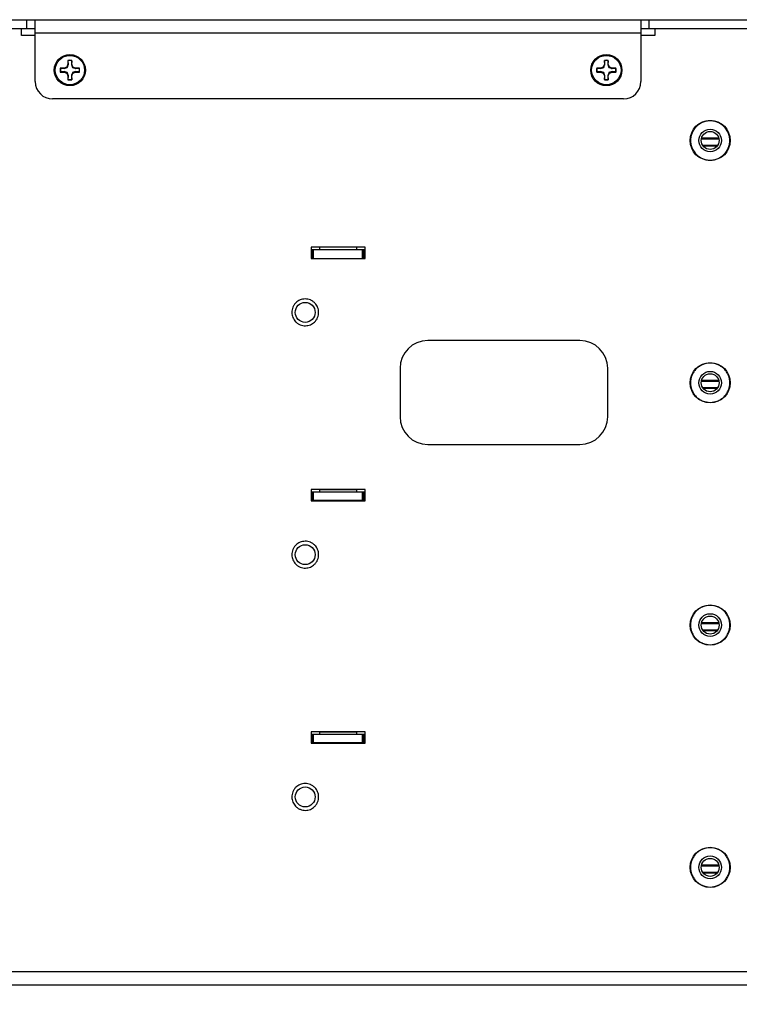
# Paper-space layout 'Sheet3' of a CAD drawing. Units: millimetres. Extents: x 8 to 270, y 5 to 208.
# Drawn here: x 157 to 174, y 80 to 102 of the extents above; entities that cross this region are included whole.
import ezdxf

# ---------------------------------------------------------------- set-up
doc = ezdxf.new("R2010")
doc.units = ezdxf.units.MM
doc.layers.add('FORMAT', color=7, linetype='Continuous')
doc.styles.add('SLDTEXTSTYLE3', font='TXT', dxfattribs={"width": 0.605})
doc.dimstyles.new('SLDDIMSTYLE1', dxfattribs={"dimtxt": 2.5, "dimasz": 3.302, "dimexe": 0, "dimexo": 0.0625, "dimtad": 0, "dimtih": 1, "dimtoh": 1, "dimlfac": 8, "dimrnd": 1e-09, "dimzin": 12, "dimdsep": 46, "dimtxsty": 'SLDTEXTSTYLE3', "dimsah": 1, "dimcen": 0.09, "dimadec": 0, "dimazin": 3, "dimtfac": 1, "dimtofl": 0, "dimtmove": 0, "dimatfit": 3, "dimfxl": 0, "dimfrac": 2, "dimtolj": 1, "dimtzin": 12, "dimarcsym": 0})

# ---------------------------------------------------------------- blocks, each defined once
blk = doc.blocks.new('_D_11')
at = {"layer": 'FORMAT'}
for p, q in [((134.759, 98.047), (134.759, 59.504)), ((190.158, 97.573), (190.158, 59.504)), ((134.759, 62.679), (152.895, 62.679)), ((156.825, 62.671), (155.966, 62.671)), ((155.966, 62.671), (155.966, 58.834)), ((168.092, 62.671), (168.952, 62.671)), ((168.952, 62.671), (168.952, 58.834)), ((190.158, 62.679), (172.022, 62.679)), ((155.966, 58.834), (156.825, 58.834)), ((168.952, 58.834), (168.092, 58.834))]:
    blk.add_line(p, q, dxfattribs=at)
for points in [[(134.759, 62.679), (138.061, 62.171), (138.061, 63.187)], [(190.158, 62.679), (186.856, 63.187), (186.856, 62.171)]]:
    blk.add_solid(points, dxfattribs=at)
at = {"layer": 'FORMAT', "char_height": 2.5, "attachment_point": 1, "style": 'SLDTEXTSTYLE3'}
for s, insert in [('443.19mm', (154.346, 66.466)), ('17.45in', (156.825, 62.057))]:
    blk.add_mtext(s, dxfattribs=dict(at, insert=insert))

psp = doc.layouts.new('Sheet3')

# ---------------------------------------------------------------- linework, layer by layer
at = {"color": 7, "linetype": 'Continuous', "lineweight": 25}
for p, q in [((151.7787, 102.4984), (157.6334, 102.4984)), ((156.6333, 102.2952), (157.6334, 102.2952)), ((157.5064, 102.1365), (157.5064, 102.2952)), ((157.6334, 102.2952), (157.6334, 102.4984)), ((157.6334, 102.4984), (157.8239, 102.4984)), ((157.6334, 102.2952), (157.8239, 102.2952)), ((157.8239, 102.1936), (157.8239, 102.4984)), ((157.8239, 102.4984), (171.7145, 102.4984)), ((171.7145, 102.4984), (171.7145, 102.1936)), ((171.7145, 102.4984), (171.905, 102.4984)), ((171.7145, 102.2952), (171.905, 102.2952)), ((171.905, 102.2952), (171.905, 102.4984)), ((171.905, 102.4984), (178.1566, 102.4984)), ((171.905, 102.2952), (178.1566, 102.2952)), ((172.032, 102.2952), (172.032, 102.1365)), ((157.8239, 102.1365), (157.5064, 102.1365)), ((157.8239, 102.1936), (171.7145, 102.1936)), ((157.8239, 101.0776), (157.8239, 102.1936)), ((171.7145, 102.1936), (171.7145, 101.0776)), ((172.032, 102.1365), (171.7145, 102.1365)), ((158.4853, 101.3876), (158.3978, 101.3876)), ((158.4034, 101.3857), (158.3978, 101.3876)), ((158.4034, 101.3857), (158.4874, 101.3773)), ((158.5472, 101.4132), (158.4853, 101.3876)), ((158.4874, 101.3773), (158.4853, 101.3876)), ((158.4874, 101.3773), (158.5591, 101.4013)), ((158.5728, 101.4751), (158.5472, 101.4132)), ((158.5591, 101.4013), (158.5472, 101.4132)), ((158.5728, 101.5626), (158.5728, 101.4751)), ((158.5747, 101.557), (158.5728, 101.5626)), ((158.5831, 101.473), (158.5728, 101.4751)), ((158.5831, 101.473), (158.5747, 101.557)), ((158.6606, 101.557), (158.6522, 101.473)), ((158.6522, 101.473), (158.6625, 101.4751)), ((158.6522, 101.473), (158.6762, 101.4013)), ((158.6606, 101.557), (158.6625, 101.5626)), ((158.6625, 101.4751), (158.6625, 101.5626)), ((158.6882, 101.4132), (158.6625, 101.4751)), ((158.6762, 101.4013), (158.6882, 101.4132)), ((158.75, 101.3876), (158.6882, 101.4132)), ((158.748, 101.3773), (158.75, 101.3876)), ((158.748, 101.3773), (158.8319, 101.3857)), ((158.8375, 101.3876), (158.75, 101.3876)), ((158.8319, 101.3857), (158.8375, 101.3876)), ((170.7884, 101.3876), (170.7009, 101.3876)), ((170.7065, 101.3857), (170.7009, 101.3876)), ((170.7065, 101.3857), (170.7905, 101.3773)), ((170.8503, 101.4132), (170.7884, 101.3876)), ((170.7905, 101.3773), (170.7884, 101.3876)), ((170.7905, 101.3773), (170.8622, 101.4013)), ((170.8759, 101.4751), (170.8503, 101.4132)), ((170.8622, 101.4013), (170.8503, 101.4132)), ((170.8759, 101.5626), (170.8759, 101.4751)), ((170.8778, 101.557), (170.8759, 101.5626)), ((170.8862, 101.473), (170.8759, 101.4751)), ((170.8862, 101.473), (170.8778, 101.557)), ((170.9638, 101.557), (170.9553, 101.473)), ((170.9553, 101.473), (170.9657, 101.4751)), ((170.9553, 101.473), (170.9794, 101.4013)), ((170.9638, 101.557), (170.9657, 101.5626)), ((170.9657, 101.4751), (170.9657, 101.5626)), ((170.9913, 101.4132), (170.9657, 101.4751)), ((170.9794, 101.4013), (170.9913, 101.4132)), ((171.0531, 101.3876), (170.9913, 101.4132)), ((171.0511, 101.3773), (171.0531, 101.3876)), ((171.0511, 101.3773), (171.135, 101.3857)), ((171.1406, 101.3876), (171.0531, 101.3876)), ((171.135, 101.3857), (171.1406, 101.3876)), ((158.4034, 101.2998), (158.3978, 101.2979)), ((158.3978, 101.2979), (158.4853, 101.2979)), ((158.4874, 101.3082), (158.4034, 101.2998)), ((158.4874, 101.3082), (158.4853, 101.2979)), ((158.4853, 101.2979), (158.5472, 101.2722)), ((158.5591, 101.2841), (158.5472, 101.2722)), ((158.5472, 101.2722), (158.5728, 101.2104)), ((158.5831, 101.2124), (158.5591, 101.2841)), ((158.5831, 101.2124), (158.5728, 101.2104)), ((158.5728, 101.2104), (158.5728, 101.1229)), ((158.5747, 101.1285), (158.5831, 101.2124)), ((158.6522, 101.2124), (158.6625, 101.2104)), ((158.6522, 101.2124), (158.6606, 101.1285)), ((158.6625, 101.2104), (158.6882, 101.2722)), ((158.6625, 101.1229), (158.6625, 101.2104)), ((158.748, 101.3082), (158.6762, 101.2841)), ((158.6762, 101.2841), (158.6882, 101.2722)), ((158.6882, 101.2722), (158.75, 101.2979)), ((158.748, 101.3082), (158.75, 101.2979)), ((158.8319, 101.2998), (158.748, 101.3082)), ((158.75, 101.2979), (158.8375, 101.2979)), ((158.8319, 101.2998), (158.8375, 101.2979)), ((170.7065, 101.2998), (170.7009, 101.2979)), ((170.7009, 101.2979), (170.7884, 101.2979)), ((170.7905, 101.3082), (170.7065, 101.2998)), ((170.7905, 101.3082), (170.7884, 101.2979)), ((170.7884, 101.2979), (170.8503, 101.2722)), ((170.8622, 101.2841), (170.8503, 101.2722)), ((170.8503, 101.2722), (170.8759, 101.2104)), ((170.8862, 101.2124), (170.8622, 101.2841)), ((170.8862, 101.2124), (170.8759, 101.2104)), ((170.8759, 101.2104), (170.8759, 101.1229)), ((170.8778, 101.1285), (170.8862, 101.2124)), ((170.9553, 101.2124), (170.9657, 101.2104)), ((170.9553, 101.2124), (170.9638, 101.1285)), ((170.9657, 101.2104), (170.9913, 101.2722)), ((170.9657, 101.1229), (170.9657, 101.2104)), ((171.0511, 101.3082), (170.9794, 101.2841)), ((170.9794, 101.2841), (170.9913, 101.2722)), ((170.9913, 101.2722), (171.0531, 101.2979)), ((171.0511, 101.3082), (171.0531, 101.2979)), ((171.135, 101.2998), (171.0511, 101.3082)), ((171.0531, 101.2979), (171.1406, 101.2979)), ((171.135, 101.2998), (171.1406, 101.2979)), ((158.5747, 101.1285), (158.5728, 101.1229)), ((158.6606, 101.1285), (158.6625, 101.1229)), ((170.8778, 101.1285), (170.8759, 101.1229)), ((170.9638, 101.1285), (170.9657, 101.1229)), ((171.3177, 100.6807), (158.2208, 100.6807)), ((173.5067, 99.7568), (173.0973, 99.7568)), ((173.4723, 99.6111), (173.1317, 99.6111)), ((173.4626, 99.5981), (173.1415, 99.5981)), ((165.3868, 97.2787), (164.1485, 97.2787)), ((164.1485, 97.2787), (164.1485, 97.0247)), ((164.1485, 97.2279), (164.1723, 97.2279)), ((164.1723, 97.0247), (164.1723, 97.2279)), ((164.1723, 97.2279), (164.2041, 97.2279)), ((164.2041, 97.0247), (164.2041, 97.2279)), ((164.2041, 97.2279), (165.3312, 97.2279)), ((164.3469, 97.2279), (164.3469, 97.2787)), ((165.1883, 97.2787), (165.1883, 97.2279)), ((165.3312, 97.0247), (165.3312, 97.2279)), ((165.3312, 97.2279), (165.3629, 97.2279)), ((165.3629, 97.0247), (165.3629, 97.2279)), ((165.3629, 97.2279), (165.3868, 97.2279)), ((165.3868, 97.0247), (165.3868, 97.2787)), ((164.1485, 97.0247), (165.3868, 97.0247)), ((170.3164, 95.1392), (166.8239, 95.1392)), ((166.1889, 94.5042), (166.1889, 93.3929)), ((170.9514, 93.3929), (170.9514, 94.5042)), ((173.5067, 94.2006), (173.0973, 94.2006)), ((173.4723, 94.0548), (173.1317, 94.0548)), ((173.4626, 94.0418), (173.1415, 94.0418)), ((166.8239, 92.7579), (170.3164, 92.7579)), ((165.3868, 91.7218), (164.1485, 91.7218)), ((164.1485, 91.7218), (164.1485, 91.4678)), ((164.3469, 91.7217), (165.1883, 91.7217)), ((164.3469, 91.6717), (164.3469, 91.7217)), ((165.1883, 91.7217), (165.1883, 91.6717)), ((165.3868, 91.4678), (165.3868, 91.7218)), ((164.1485, 91.6717), (164.1723, 91.6717)), ((164.1485, 91.4685), (164.1723, 91.4685)), ((164.1485, 91.4678), (165.3868, 91.4678)), ((164.1723, 91.4685), (164.1723, 91.6717)), ((164.1723, 91.6717), (164.2041, 91.6717)), ((164.2041, 91.4685), (164.1723, 91.4685)), ((164.2041, 91.4685), (164.2041, 91.6717)), ((164.2041, 91.6717), (165.3312, 91.6717)), ((165.3312, 91.4685), (164.2041, 91.4685)), ((164.3469, 91.4678), (164.3469, 91.4685)), ((165.1883, 91.4685), (165.1883, 91.4678)), ((165.3312, 91.4685), (165.3312, 91.6717)), ((165.3312, 91.6717), (165.3629, 91.6717)), ((165.3629, 91.4685), (165.3312, 91.4685)), ((165.3629, 91.4685), (165.3629, 91.6717)), ((165.3629, 91.6717), (165.3868, 91.6717)), ((165.3629, 91.4685), (165.3868, 91.4685)), ((173.5067, 88.6443), (173.0973, 88.6443)), ((173.4723, 88.4986), (173.1317, 88.4986)), ((173.4626, 88.4856), (173.1415, 88.4856)), ((165.3868, 86.165), (164.1485, 86.165)), ((164.1485, 86.165), (164.1485, 85.911)), ((164.1485, 86.1154), (164.1723, 86.1154)), ((164.1723, 85.9122), (164.1723, 86.1154)), ((164.1723, 86.1154), (164.2041, 86.1154)), ((164.2041, 85.9122), (164.2041, 86.1154)), ((164.2041, 86.1154), (165.3312, 86.1154)), ((164.3469, 86.1647), (165.1883, 86.1647)), ((164.3469, 86.1154), (164.3469, 86.1647)), ((165.1883, 86.1647), (165.1883, 86.1154)), ((165.3312, 85.9122), (165.3312, 86.1154)), ((165.3312, 86.1154), (165.3629, 86.1154)), ((165.3629, 85.9122), (165.3629, 86.1154)), ((165.3629, 86.1154), (165.3868, 86.1154)), ((165.3868, 85.911), (165.3868, 86.165)), ((164.1485, 85.9122), (164.1723, 85.9122)), ((164.1485, 85.911), (165.3868, 85.911)), ((164.2041, 85.9122), (164.1723, 85.9122)), ((165.3312, 85.9122), (164.2041, 85.9122)), ((164.3469, 85.911), (164.3469, 85.9122)), ((165.1883, 85.9122), (165.1883, 85.911)), ((165.3629, 85.9122), (165.3312, 85.9122)), ((165.3629, 85.9122), (165.3868, 85.9122)), ((173.5067, 83.0881), (173.0973, 83.0881)), ((173.4723, 82.9423), (173.1317, 82.9423)), ((173.4626, 82.9293), (173.1415, 82.9293)), ((178.1566, 80.356), (151.4739, 80.356))]:
    psp.add_line(p, q, dxfattribs=at)
at = {"color": 8, "linetype": 'Continuous', "lineweight": 25}
for p, q in [((173.1043, 99.7886), (173.4997, 99.7886)), ((173.1043, 94.2323), (173.4997, 94.2323)), ((173.1043, 88.6761), (173.4997, 88.6761)), ((173.1043, 83.1198), (173.4997, 83.1198)), ((178.1566, 80.6608), (157.1528, 80.6608))]:
    psp.add_line(p, q, dxfattribs=at)
at = {"color": 7, "linetype": 'Continuous', "lineweight": 25}
for centre, radius in [((158.6177, 101.3427), 0.3572), ((158.6177, 101.3427), 0.3365), ((170.9208, 101.3427), 0.3572), ((170.9208, 101.3427), 0.3366), ((173.302, 99.7282), 0.4604), ((173.302, 99.7282), 0.4588), ((173.302, 99.7282), 0.2604), ((173.302, 99.7282), 0.2067), ((164.0152, 95.7865), 0.2286), ((173.302, 94.172), 0.4604), ((173.302, 94.172), 0.4588), ((173.302, 94.172), 0.2604), ((173.302, 94.172), 0.2067), ((164.0152, 90.2302), 0.2286), ((173.302, 88.6157), 0.4604), ((173.302, 88.6157), 0.4588), ((173.302, 88.6157), 0.2604), ((173.302, 88.6157), 0.2067), ((164.0152, 84.674), 0.2286), ((173.302, 83.0595), 0.4604), ((173.302, 83.0595), 0.4588), ((173.302, 83.0595), 0.2604), ((173.302, 83.0595), 0.2067)]:
    psp.add_circle(centre, radius, dxfattribs=at)
for centre, radius, start, end in [((158.6177, 101.3427), 0.2244, 168.46304, 191.53696), ((158.6177, 101.3427), 0.2185, 168.66038, 191.33962), ((158.6177, 101.3427), 0.2244, 78.46304, 101.53696), ((158.6177, 101.3427), 0.2185, 78.66038, 101.33962), ((158.6177, 101.3427), 0.2185, 348.66038, 11.33962), ((158.6177, 101.3427), 0.2244, 348.46304, 11.53696), ((170.9208, 101.3427), 0.2244, 168.46304, 191.53696), ((170.9208, 101.3427), 0.2185, 168.66038, 191.33962), ((170.9208, 101.3427), 0.2244, 78.46304, 101.53696), ((170.9208, 101.3427), 0.2185, 78.66038, 101.33962), ((170.9208, 101.3427), 0.2185, 348.66038, 11.33962), ((170.9208, 101.3427), 0.2244, 348.46304, 11.53696), ((158.2208, 101.0776), 0.3969, 180, 270), ((158.6177, 101.3427), 0.2244, 258.46304, 281.53696), ((158.6177, 101.3427), 0.2185, 258.66038, 281.33962), ((170.9208, 101.3427), 0.2244, 258.46304, 281.53696), ((170.9208, 101.3427), 0.2185, 258.66038, 281.33962), ((171.3177, 101.0776), 0.3969, 270, 0), ((166.8239, 94.5042), 0.635, 90, 180), ((170.3164, 94.5042), 0.635, 360, 90), ((166.8239, 93.3929), 0.635, 180, 270), ((170.3164, 93.3929), 0.635, 270, 360)]:
    psp.add_arc(centre, radius, start, end, dxfattribs=at)
for points, knots in [([(158.5591, 101.4013), (158.5653, 101.4192), (158.5741, 101.4445), (158.5811, 101.4665), (158.5831, 101.473)], [0, 0, 0, 0, 0.7055493, 1, 1, 1, 1]), ([(158.6762, 101.4013), (158.6941, 101.3951), (158.7195, 101.3863), (158.7415, 101.3793), (158.748, 101.3773)], [0, 0, 0, 0, 0.7055493, 1, 1, 1, 1]), ([(170.8622, 101.4013), (170.8684, 101.4192), (170.8772, 101.4445), (170.8842, 101.4665), (170.8862, 101.473)], [0, 0, 0, 0, 0.7055493, 1, 1, 1, 1]), ([(170.9794, 101.4013), (170.9972, 101.3951), (171.0226, 101.3863), (171.0446, 101.3793), (171.0511, 101.3773)], [0, 0, 0, 0, 0.7055493, 1, 1, 1, 1]), ([(158.5591, 101.2841), (158.5412, 101.2903), (158.5158, 101.2991), (158.4938, 101.3061), (158.4874, 101.3082)], [0, 0, 0, 0, 0.7055493, 1, 1, 1, 1]), ([(158.6762, 101.2841), (158.67, 101.2663), (158.6612, 101.2409), (158.6543, 101.2189), (158.6522, 101.2124)], [0, 0, 0, 0, 0.70554926, 1, 1, 1, 1]), ([(170.8622, 101.2841), (170.8443, 101.2903), (170.819, 101.2991), (170.797, 101.3061), (170.7905, 101.3082)], [0, 0, 0, 0, 0.7055493, 1, 1, 1, 1]), ([(170.9794, 101.2841), (170.9732, 101.2663), (170.9644, 101.2409), (170.9574, 101.2189), (170.9553, 101.2124)], [0, 0, 0, 0, 0.70554926, 1, 1, 1, 1]), ([(173.0182, 99.378), (173.066, 99.347), (173.1399, 99.2991), (173.2569, 99.2766), (173.3493, 99.2767), (173.44, 99.2955), (173.5484, 99.343), (173.6608, 99.4375), (173.73, 99.5671), (173.7539, 99.6829), (173.7535, 99.7756), (173.7345, 99.866), (173.6882, 99.9757), (173.6261, 100.0381), (173.5859, 100.0785)], [0, 0, 0, 0, 0.1197215, 0.184837, 0.25, 0.3151155, 0.3802785, 0.5, 0.6197215, 0.684837, 0.75, 0.8151155, 0.8802785, 1, 1, 1, 1]), ([(164.1325, 95.5023), (164.0952, 95.4914), (164.0376, 95.4745), (163.9568, 95.4825), (163.8964, 95.5006), (163.8408, 95.5305), (163.7792, 95.5826), (163.7241, 95.6662), (163.7041, 95.7644), (163.711, 95.8448), (163.7293, 95.9052), (163.7592, 95.9608), (163.8113, 96.0224), (163.8949, 96.0775), (163.9931, 96.0975), (164.0735, 96.0906), (164.1339, 96.0723), (164.1895, 96.0424), (164.2511, 95.9904), (164.3062, 95.9067), (164.3262, 95.8086), (164.3193, 95.7282), (164.301, 95.6677), (164.271, 95.6123), (164.2194, 95.5496), (164.1667, 95.5209), (164.1325, 95.5023)], [0, 0, 0, 0, 0.0598607, 0.0924478, 0.125, 0.157587, 0.1901393, 0.25, 0.3098607, 0.3424478, 0.375, 0.407587, 0.4401393, 0.5, 0.5598607, 0.5924478, 0.625, 0.657587, 0.6901393, 0.75, 0.8098607, 0.8424478, 0.875, 0.907587, 0.9401393, 1, 1, 1, 1]), ([(173.302, 93.7211), (173.3587, 93.7272), (173.4462, 93.7365), (173.5513, 93.7927), (173.623, 93.8509), (173.6816, 93.9227), (173.736, 94.0277), (173.7638, 94.172), (173.736, 94.3162), (173.6816, 94.4213), (173.623, 94.493), (173.5514, 94.5513), (173.4463, 94.6074), (173.3587, 94.6168), (173.302, 94.6228)], [0, 0, 0, 0, 0.1197215, 0.184837, 0.25, 0.3151155, 0.3802785, 0.5, 0.6197215, 0.684837, 0.75, 0.8151155, 0.8802785, 1, 1, 1, 1]), ([(164.1325, 89.9461), (164.0952, 89.9351), (164.0376, 89.9182), (163.9568, 89.9263), (163.8964, 89.9443), (163.8408, 89.9743), (163.7792, 90.0263), (163.7241, 90.11), (163.7041, 90.2081), (163.711, 90.2885), (163.7293, 90.349), (163.7592, 90.4046), (163.8113, 90.4662), (163.8949, 90.5213), (163.9931, 90.5413), (164.0735, 90.5344), (164.1339, 90.5161), (164.1895, 90.4862), (164.2511, 90.4341), (164.3062, 90.3505), (164.3262, 90.2523), (164.3193, 90.1719), (164.301, 90.1114), (164.271, 90.0561), (164.2194, 89.9933), (164.1667, 89.9647), (164.1325, 89.9461)], [0, 0, 0, 0, 0.0598607, 0.0924478, 0.125, 0.157587, 0.1901393, 0.25, 0.3098607, 0.3424478, 0.375, 0.407587, 0.4401393, 0.5, 0.5598607, 0.5924478, 0.625, 0.657587, 0.6901393, 0.75, 0.8098607, 0.8424478, 0.875, 0.907587, 0.9401393, 1, 1, 1, 1]), ([(173.302, 88.1649), (173.3587, 88.1709), (173.4462, 88.1803), (173.5513, 88.2364), (173.623, 88.2947), (173.6816, 88.3664), (173.736, 88.4715), (173.7638, 88.6157), (173.736, 88.76), (173.6816, 88.865), (173.623, 88.9368), (173.5514, 88.995), (173.4463, 89.0512), (173.3587, 89.0605), (173.302, 89.0666)], [0, 0, 0, 0, 0.1197215, 0.184837, 0.25, 0.3151155, 0.3802785, 0.5, 0.6197215, 0.684837, 0.75, 0.8151155, 0.8802785, 1, 1, 1, 1]), ([(164.1325, 84.3898), (164.0952, 84.3789), (164.0376, 84.362), (163.9568, 84.37), (163.8964, 84.3881), (163.8408, 84.418), (163.7792, 84.4701), (163.7241, 84.5537), (163.7041, 84.6519), (163.711, 84.7323), (163.7293, 84.7927), (163.7592, 84.8483), (163.8113, 84.9099), (163.8949, 84.965), (163.9931, 84.985), (164.0735, 84.9781), (164.1339, 84.9598), (164.1895, 84.9299), (164.2511, 84.8779), (164.3062, 84.7942), (164.3262, 84.6961), (164.3193, 84.6157), (164.301, 84.5552), (164.271, 84.4998), (164.2194, 84.4371), (164.1667, 84.4084), (164.1325, 84.3898)], [0, 0, 0, 0, 0.0598607, 0.0924478, 0.125, 0.157587, 0.1901393, 0.25, 0.3098607, 0.3424478, 0.375, 0.407587, 0.4401393, 0.5, 0.5598607, 0.5924478, 0.625, 0.657587, 0.6901393, 0.75, 0.8098607, 0.8424478, 0.875, 0.907587, 0.9401393, 1, 1, 1, 1]), ([(173.302, 82.6086), (173.3587, 82.6147), (173.4462, 82.624), (173.5513, 82.6802), (173.623, 82.7384), (173.6816, 82.8102), (173.736, 82.9152), (173.7638, 83.0595), (173.736, 83.2037), (173.6816, 83.3088), (173.623, 83.3805), (173.5514, 83.4388), (173.4463, 83.4949), (173.3587, 83.5043), (173.302, 83.5103)], [0, 0, 0, 0, 0.1197215, 0.184837, 0.25, 0.3151155, 0.3802785, 0.5, 0.6197215, 0.684837, 0.75, 0.8151155, 0.8802785, 1, 1, 1, 1])]:
    psp.add_open_spline(points, degree=3, knots=knots, dxfattribs=at)
at = {"color": 8, "linetype": 'Continuous', "lineweight": 25}
for points in [[(173.5859, 100.0785), (173.538, 100.1095), (173.4641, 100.1573), (173.3471, 100.1799), (173.2548, 100.1797), (173.1641, 100.1609), (173.0557, 100.1135), (172.9432, 100.019), (172.8741, 99.8894), (172.8501, 99.7735), (172.8505, 99.6809), (172.8695, 99.5905), (172.9158, 99.4807), (172.978, 99.4183), (173.0182, 99.378)], [(173.302, 94.6228), (173.2453, 94.6168), (173.1578, 94.6074), (173.0527, 94.5513), (172.9811, 94.493), (172.9224, 94.4213), (172.8681, 94.3162), (172.8402, 94.172), (172.8681, 94.0278), (172.9224, 93.9227), (172.981, 93.851), (173.0527, 93.7927), (173.1578, 93.7365), (173.2453, 93.7272), (173.302, 93.7211)], [(173.302, 89.0666), (173.2453, 89.0605), (173.1578, 89.0512), (173.0527, 88.9951), (172.9811, 88.9368), (172.9224, 88.8651), (172.8681, 88.76), (172.8402, 88.6157), (172.8681, 88.4715), (172.9224, 88.3664), (172.981, 88.2947), (173.0527, 88.2364), (173.1578, 88.1803), (173.2453, 88.1709), (173.302, 88.1649)], [(173.302, 83.5103), (173.2453, 83.5043), (173.1578, 83.4949), (173.0527, 83.4388), (172.9811, 83.3805), (172.9224, 83.3088), (172.8681, 83.2037), (172.8402, 83.0595), (172.8681, 82.9153), (172.9224, 82.8102), (172.981, 82.7385), (173.0527, 82.6802), (173.1578, 82.624), (173.2453, 82.6147), (173.302, 82.6086)]]:
    psp.add_open_spline(points, degree=3, knots=[0, 0, 0, 0, 0.1197215, 0.184837, 0.25, 0.3151155, 0.3802785, 0.5, 0.6197215, 0.684837, 0.75, 0.8151155, 0.8802785, 1, 1, 1, 1], dxfattribs=at)

# ---------------------------------------------------------------- dimensions: what is measured, and where the dimension line sits
at = {"layer": 'FORMAT'}
dim = psp.add_linear_dim(base=(190.1579, 62.6794), p1=(134.7593, 99.3165), p2=(190.1579, 98.8425), dimstyle='SLDDIMSTYLE1', dxfattribs=at)
dim.commit()
dim.dimension.update_dxf_attribs({"geometry": '_D_11', "text_midpoint": (162.4586, 62.6794), "dimtype": 160})

doc.saveas('drawing.dxf')
